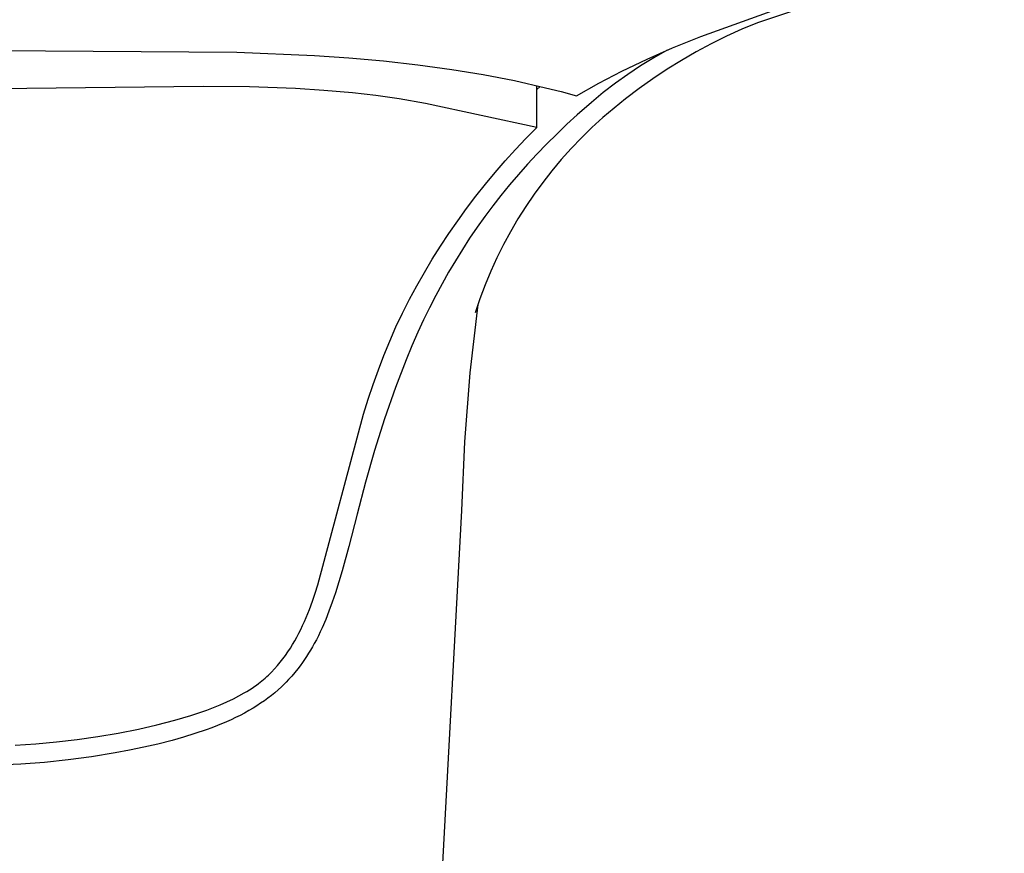
# Model space of a CAD drawing. Units: millimetres. Extents: x -671 to 432, y -1420 to 1597.
# Drawn here: x 314 to 349, y 1108 to 1138 of the extents above; entities that cross this region are included whole.
import ezdxf

# ---------------------------------------------------------------- set-up
doc = ezdxf.new("R2010")
doc.units = ezdxf.units.MM
doc.header["$MEASUREMENT"] = 0
doc.layers.add('Default', color=7, linetype='Continuous', true_color=0x000000)

msp = doc.modelspace()

# ---------------------------------------------------------------- linework, layer by layer
at = {"layer": 'Default', "color": 7, "true_color": 0xffffff}
for p, q in [((348.969, 1140.839), (340.177, 1137.878)), ((338.15, 1137.388), (345.106, 1139.899)), ((340.177, 1137.878), (339.619, 1137.644)), ((339.619, 1137.644), (339.068, 1137.393)), ((337.139, 1136.977), (338.15, 1137.388)), ((339.068, 1137.393), (338.525, 1137.124)), ((312.188, 1136.888), (321.609, 1136.833)), ((321.609, 1136.833), (324.383, 1136.709)), ((336.234, 1136.579), (337.139, 1136.977)), ((336.947, 1136.895), (336.472, 1136.625)), ((337.991, 1136.838), (337.466, 1136.535)), ((338.525, 1137.124), (337.991, 1136.838)), ((324.383, 1136.709), (325.61, 1136.624)), ((325.61, 1136.624), (326.836, 1136.516)), ((326.836, 1136.516), (328.059, 1136.38)), ((335.342, 1136.152), (336.234, 1136.579)), ((336.472, 1136.625), (336.007, 1136.338)), ((337.466, 1136.535), (336.952, 1136.216)), ((328.059, 1136.38), (329.278, 1136.214)), ((329.278, 1136.214), (330.399, 1136.03)), ((334.522, 1135.724), (335.342, 1136.152)), ((336.007, 1136.338), (335.552, 1136.036)), ((336.952, 1136.216), (336.447, 1135.881)), ((330.399, 1136.03), (331.513, 1135.814)), ((331.513, 1135.814), (332.62, 1135.561)), ((335.552, 1136.036), (335.108, 1135.718)), ((336.447, 1135.881), (335.953, 1135.53)), ((320.415, 1135.6), (310.715, 1135.496)), ((322.059, 1135.586), (320.415, 1135.6)), ((323.702, 1135.529), (322.059, 1135.586)), ((324.719, 1135.466), (323.702, 1135.529)), ((325.733, 1135.377), (324.719, 1135.466)), ((332.302, 1134.138), (332.302, 1135.638)), ((332.302, 1135.496), (332.421, 1135.609)), ((332.62, 1135.561), (333.17, 1135.42)), ((333.17, 1135.42), (333.718, 1135.268)), ((333.718, 1135.268), (334.522, 1135.724)), ((334.674, 1135.385), (334.253, 1135.038)), ((335.108, 1135.718), (334.674, 1135.385)), ((335.953, 1135.53), (335.471, 1135.163)), ((326.571, 1135.281), (325.733, 1135.377)), ((327.405, 1135.162), (326.571, 1135.281)), ((328.336, 1135), (327.405, 1135.162)), ((334.253, 1135.038), (333.748, 1134.595)), ((335.471, 1135.163), (335.059, 1134.836)), ((332.302, 1134.138), (328.336, 1135)), ((335.059, 1134.836), (334.658, 1134.496)), ((333.748, 1134.595), (333.379, 1134.255)), ((334.658, 1134.496), (334.27, 1134.141)), ((331.918, 1133.751), (332.302, 1134.138)), ((333.379, 1134.255), (333.017, 1133.908)), ((334.27, 1134.141), (333.893, 1133.774)), ((331.543, 1133.355), (331.918, 1133.751)), ((333.017, 1133.908), (332.661, 1133.554)), ((333.893, 1133.774), (333.529, 1133.395)), ((331.177, 1132.95), (331.543, 1133.355)), ((332.661, 1133.554), (332.312, 1133.193)), ((333.529, 1133.395), (333.177, 1133.003)), ((330.821, 1132.538), (331.177, 1132.95)), ((332.312, 1133.193), (331.979, 1132.834)), ((333.177, 1133.003), (332.84, 1132.6)), ((331.979, 1132.834), (331.653, 1132.469)), ((332.84, 1132.6), (332.516, 1132.185)), ((330.473, 1132.118), (330.821, 1132.538)), ((331.653, 1132.469), (331.335, 1132.097)), ((330.135, 1131.69), (330.473, 1132.118)), ((331.335, 1132.097), (331.025, 1131.718)), ((332.516, 1132.185), (332.206, 1131.76)), ((329.805, 1131.255), (330.135, 1131.69)), ((331.025, 1131.718), (330.734, 1131.346)), ((332.206, 1131.76), (331.911, 1131.325)), ((329.485, 1130.812), (329.805, 1131.255)), ((330.734, 1131.346), (330.451, 1130.966)), ((331.911, 1131.325), (331.63, 1130.88)), ((330.451, 1130.966), (330.176, 1130.581)), ((331.63, 1130.88), (331.365, 1130.426)), ((329.173, 1130.363), (329.485, 1130.812)), ((330.176, 1130.581), (329.909, 1130.19)), ((328.871, 1129.908), (329.173, 1130.363)), ((329.909, 1130.19), (329.652, 1129.793)), ((331.365, 1130.426), (331.115, 1129.963)), ((328.579, 1129.445), (328.871, 1129.908)), ((329.652, 1129.793), (329.402, 1129.391)), ((331.115, 1129.963), (330.881, 1129.492)), ((328.297, 1128.975), (328.579, 1129.445)), ((330.881, 1129.492), (330.663, 1129.013)), ((329.402, 1129.391), (329.161, 1128.984)), ((328.027, 1128.499), (328.297, 1128.975)), ((329.161, 1128.984), (328.929, 1128.571)), ((330.663, 1129.013), (330.461, 1128.528)), ((327.767, 1128.015), (328.027, 1128.499)), ((328.929, 1128.571), (328.701, 1128.145)), ((330.461, 1128.528), (330.276, 1128.035)), ((327.52, 1127.525), (327.767, 1128.015)), ((328.701, 1128.145), (328.481, 1127.713)), ((330.276, 1128.035), (330.107, 1127.537)), ((328.481, 1127.713), (328.27, 1127.278)), ((330.204, 1127.83), (329.923, 1125.387)), ((327.286, 1127.027), (327.52, 1127.525)), ((327.064, 1126.522), (327.286, 1127.027)), ((328.27, 1127.278), (328.067, 1126.839)), ((328.067, 1126.839), (327.853, 1126.351)), ((326.855, 1126.011), (327.064, 1126.522)), ((327.853, 1126.351), (327.648, 1125.86)), ((326.657, 1125.494), (326.855, 1126.011)), ((327.648, 1125.86), (327.265, 1124.866)), ((326.47, 1124.973), (326.657, 1125.494)), ((329.923, 1125.387), (329.727, 1122.936)), ((326.293, 1124.447), (326.47, 1124.973)), ((327.265, 1124.866), (326.877, 1123.752)), ((326.126, 1123.917), (326.293, 1124.447)), ((324.498, 1117.833), (326.126, 1123.917)), ((326.877, 1123.752), (326.524, 1122.627)), ((329.727, 1122.936), (329.616, 1120.479)), ((326.524, 1122.627), (326.201, 1121.492)), ((326.201, 1121.492), (325.902, 1120.351)), ((329.616, 1120.479), (324.949, 1032.486)), ((325.902, 1120.351), (325.609, 1119.196)), ((325.609, 1119.196), (325.373, 1118.335)), ((325.373, 1118.335), (325.254, 1117.937)), ((324.405, 1117.538), (324.498, 1117.833)), ((325.254, 1117.937), (325.128, 1117.542)), ((324.305, 1117.245), (324.405, 1117.538)), ((325.128, 1117.542), (325.016, 1117.214)), ((324.198, 1116.954), (324.305, 1117.245)), ((325.016, 1117.214), (324.897, 1116.889)), ((324.083, 1116.665), (324.198, 1116.954)), ((324.897, 1116.889), (324.78, 1116.594)), ((323.959, 1116.382), (324.022, 1116.523)), ((324.022, 1116.523), (324.083, 1116.665)), ((324.78, 1116.594), (324.655, 1116.303)), ((323.753, 1115.967), (323.825, 1116.103)), ((323.825, 1116.103), (323.893, 1116.242)), ((323.893, 1116.242), (323.959, 1116.382)), ((324.589, 1116.159), (324.52, 1116.017)), ((324.655, 1116.303), (324.589, 1116.159)), ((323.601, 1115.699), (323.679, 1115.832)), ((323.679, 1115.832), (323.753, 1115.967)), ((324.374, 1115.736), (324.309, 1115.619)), ((324.448, 1115.875), (324.374, 1115.736)), ((324.52, 1116.017), (324.448, 1115.875)), ((323.348, 1115.313), (323.436, 1115.439)), ((323.436, 1115.439), (323.52, 1115.568)), ((323.52, 1115.568), (323.601, 1115.699)), ((324.172, 1115.389), (324.1, 1115.277)), ((324.242, 1115.503), (324.172, 1115.389)), ((324.309, 1115.619), (324.242, 1115.503)), ((323.063, 1114.95), (323.162, 1115.068)), ((323.162, 1115.068), (323.257, 1115.189)), ((323.257, 1115.189), (323.348, 1115.313)), ((323.95, 1115.056), (323.872, 1114.948)), ((324.027, 1115.165), (323.95, 1115.056)), ((324.1, 1115.277), (324.027, 1115.165)), ((322.741, 1114.613), (322.853, 1114.722)), ((322.853, 1114.722), (322.96, 1114.834)), ((322.96, 1114.834), (323.063, 1114.95)), ((323.684, 1114.709), (323.574, 1114.58)), ((323.791, 1114.841), (323.684, 1114.709)), ((323.872, 1114.948), (323.791, 1114.841)), ((322.38, 1114.307), (322.443, 1114.356)), ((322.443, 1114.356), (322.505, 1114.406)), ((322.505, 1114.406), (322.566, 1114.456)), ((322.566, 1114.456), (322.626, 1114.508)), ((322.626, 1114.508), (322.684, 1114.56)), ((322.684, 1114.56), (322.741, 1114.613)), ((323.369, 1114.359), (323.274, 1114.265)), ((323.46, 1114.455), (323.369, 1114.359)), ((323.574, 1114.58), (323.46, 1114.455)), ((321.687, 1113.868), (321.879, 1113.976)), ((321.879, 1113.976), (321.973, 1114.032)), ((321.973, 1114.032), (322.067, 1114.09)), ((322.067, 1114.09), (322.159, 1114.151)), ((322.159, 1114.151), (322.25, 1114.213)), ((322.25, 1114.213), (322.316, 1114.259)), ((322.316, 1114.259), (322.38, 1114.307)), ((322.967, 1113.986), (322.846, 1113.888)), ((323.084, 1114.088), (322.967, 1113.986)), ((323.199, 1114.193), (323.084, 1114.088)), ((323.274, 1114.265), (323.199, 1114.193)), ((321.021, 1113.55), (321.258, 1113.654)), ((321.258, 1113.654), (321.491, 1113.767)), ((321.491, 1113.767), (321.687, 1113.868)), ((322.593, 1113.699), (322.461, 1113.608)), ((322.723, 1113.794), (322.593, 1113.699)), ((322.846, 1113.888), (322.723, 1113.794)), ((320.258, 1113.261), (320.539, 1113.36)), ((320.539, 1113.36), (320.781, 1113.452)), ((320.781, 1113.452), (321.021, 1113.55)), ((322.038, 1113.346), (321.884, 1113.26)), ((322.191, 1113.435), (322.038, 1113.346)), ((322.327, 1113.52), (322.191, 1113.435)), ((322.461, 1113.608), (322.327, 1113.52)), ((318.759, 1112.833), (319.404, 1113)), ((319.404, 1113), (319.975, 1113.168)), ((319.975, 1113.168), (320.258, 1113.261)), ((321.248, 1112.95), (320.921, 1112.814)), ((321.409, 1113.023), (321.248, 1112.95)), ((321.569, 1113.099), (321.409, 1113.023)), ((321.727, 1113.177), (321.569, 1113.099)), ((321.884, 1113.26), (321.727, 1113.177)), ((317.384, 1112.543), (318.109, 1112.686)), ((318.109, 1112.686), (318.759, 1112.833)), ((320.523, 1112.663), (320.121, 1112.526)), ((320.723, 1112.737), (320.523, 1112.663)), ((320.921, 1112.814), (320.723, 1112.737)), ((314.45, 1112.159), (315.188, 1112.228)), ((315.188, 1112.228), (315.922, 1112.315)), ((315.922, 1112.315), (316.655, 1112.421)), ((316.655, 1112.421), (317.384, 1112.543)), ((319.305, 1112.285), (318.8, 1112.155)), ((319.714, 1112.4), (319.305, 1112.285)), ((320.121, 1112.526), (319.714, 1112.4)), ((313.711, 1112.109), (314.45, 1112.159)), ((317.782, 1111.932), (317.27, 1111.835)), ((318.292, 1112.038), (317.782, 1111.932)), ((318.8, 1112.155), (318.292, 1112.038)), ((315.6, 1111.587), (314.76, 1111.5)), ((316.437, 1111.698), (315.6, 1111.587)), ((317.27, 1111.835), (316.437, 1111.698)), ((313.918, 1111.438), (313.075, 1111.401)), ((314.76, 1111.5), (313.918, 1111.438))]:
    msp.add_line(p, q, dxfattribs=at)

doc.saveas('drawing.dxf')
